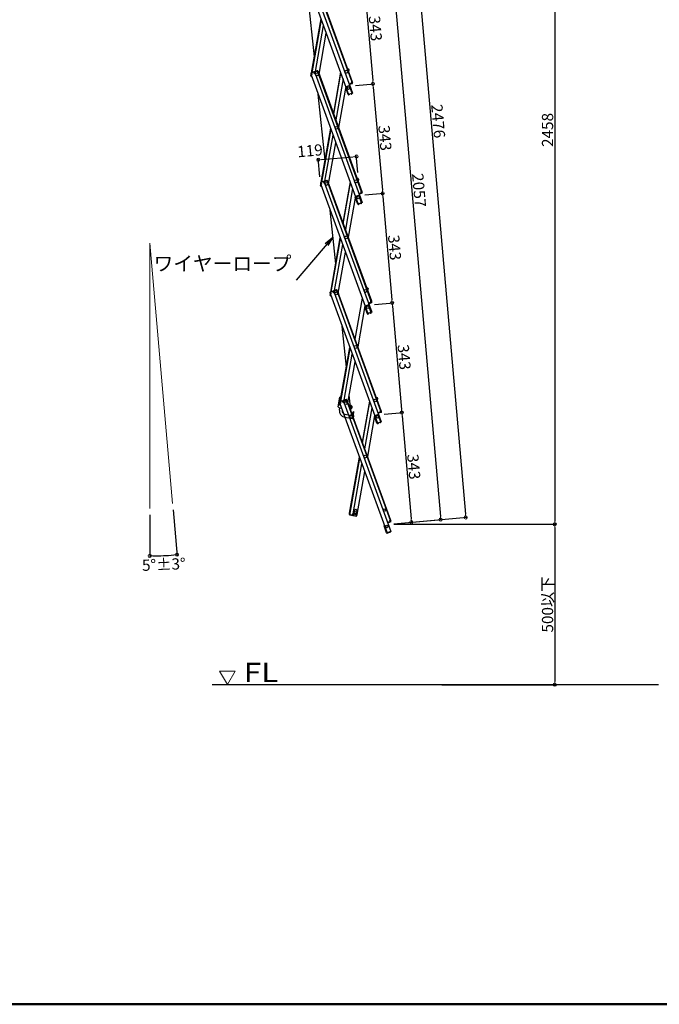
# Model space of a CAD drawing. Extents: x 122 to 4122, y -93 to 2677.
# Drawn here: x 1533 to 2529, y -93 to 1442 of the extents above; entities that cross this region are included whole.
import ezdxf

# ---------------------------------------------------------------- set-up
doc = ezdxf.new("R2010")
doc.units = 0
doc.header["$LTSCALE"] = 10
doc.header["$MEASUREMENT"] = 0
doc.layers.get('0').update_dxf_attribs({"color": 4, "linetype": 'CONTINUOUS'})
doc.layers.get('DEFPOINTS').update_dxf_attribs({"linetype": 'CONTINUOUS'})
for name, color, linetype in [('02壁', 9, 'CONTINUOUS'), ('moji', 70, 'CONTINUOUS'), ('zumenwaku', 190, 'CONTINUOUS')]:
    doc.layers.add(name, color=color, linetype=linetype)
doc.layers.add('sunpou', color=7, linetype='CONTINUOUS', lineweight=18)
doc.styles.add('RMS', font='romans.shx', dxfattribs={"bigfont": 'bigfont.shx'})
doc.styles.get("Standard").update_dxf_attribs({"font": 'simplex.shx', "width": 0.7, "bigfont": 'bigfont.shx'})
doc.dimstyles.new('一般寸法', dxfattribs={"dimscale": 5, "dimtxt": 3.5, "dimasz": 1, "dimexe": 0.5, "dimexo": 2, "dimgap": 0.5, "dimtad": 1, "dimdec": 0, "dimzin": 9, "dimdsep": 46, "dimtxsty": 'Standard', "dimblk1": 'ORIGIN', "dimblk2": 'ORIGIN', "dimsah": 1, "dimcen": 1, "dimclrd": 11, "dimclre": 11, "dimclrt": 2, "dimadec": 0, "dimazin": 2, "dimtfac": 1, "dimtdec": 0, "dimtmove": 2, "dimatfit": 3, "dimldrblk": 'OPEN', "dimfxl": 0, "dimtolj": 1, "dimtzin": 9, "dimarcsym": 0})

# ---------------------------------------------------------------- blocks, each defined once
blk = doc.blocks.new('_OPEN')
at = {"color": 0, "linetype": 'ByBlock'}
for p, q in [((-1, 0.17), (0, 0)), ((0, 0), (-1, -0.17)), ((0, 0), (-1, 0))]:
    blk.add_line(p, q, dxfattribs=at)
blk = doc.blocks.new('_ORIGIN')
at = {"color": 0, "linetype": 'ByBlock'}
blk.add_line((0, 0), (-1, 0), dxfattribs=at)
blk.add_circle((0, 0), 0.5, dxfattribs=at)
blk = doc.blocks.new('*D6')
at = {"layer": 'DEFPOINTS', "color": 0}
for p in [(2057.1, 1228.6), (2000.8, 1187), (2060.1, 1193.6)]:
    blk.add_point(p, dxfattribs=at)
at = {"layer": 'sunpou', "color": 11, "lineweight": -2}
for p, q in [((2002.6, 1223.8), (2052.1, 1228.2)), ((2059.2, 1203.6), (2056.8, 1231.1)), ((1999.9, 1197), (1997.4, 1225.9))]:
    blk.add_line(p, q, dxfattribs=at)
at = {"layer": 'sunpou', "color": 11, "lineweight": -2, "xscale": 5, "yscale": 5, "zscale": 5}
for p, rotation in [((2057.1, 1228.6), 4.999999999971102), ((1997.6, 1223.4), 184.9999999999711)]:
    blk.add_blockref('_ORIGIN', p, dxfattribs=dict(at, rotation=rotation))
at = {"layer": 'sunpou', "color": 2, "insert": (1984.7, 1237.6), "char_height": 17.5, "attachment_point": 5, "rotation": 5}
blk.add_mtext('\\A1;119', dxfattribs=at)
blk = doc.blocks.new('*D12')
at = {"layer": 'DEFPOINTS', "color": 0}
for p in [(2105.2, 655.3), (2179.9, 405.3), (2365.9, 405.3)]:
    blk.add_point(p, dxfattribs=at)
at = {"layer": 'sunpou', "color": 11, "lineweight": -2}
for p, q in [((2115.2, 655.3), (2368.4, 655.3)), ((2365.9, 650.3), (2365.9, 410.3)), ((2189.9, 405.3), (2368.4, 405.3))]:
    blk.add_line(p, q, dxfattribs=at)
at = {"layer": 'sunpou', "color": 11, "lineweight": -2, "xscale": 5, "yscale": 5, "zscale": 5}
for p, rotation in [((2365.9, 655.3), 90), ((2365.9, 405.3), 270)]:
    blk.add_blockref('_ORIGIN', p, dxfattribs=dict(at, rotation=rotation))
at = {"layer": 'sunpou', "color": 2, "insert": (2354.7, 530.3), "char_height": 17.5, "attachment_point": 5, "rotation": 90}
blk.add_mtext('\\A1;500以下', dxfattribs=at)
blk = doc.blocks.new('*D13')
at = {"layer": 'DEFPOINTS', "color": 0}
for p in [(1950.7, 1884.4), (2105.2, 655.3), (2365.9, 655.3)]:
    blk.add_point(p, dxfattribs=at)
at = {"layer": 'sunpou', "color": 11, "lineweight": -2}
for p, q in [((1960.7, 1884.4), (2368.4, 1884.4)), ((2365.9, 1879.4), (2365.9, 660.3)), ((2115.2, 655.3), (2368.4, 655.3))]:
    blk.add_line(p, q, dxfattribs=at)
at = {"layer": 'sunpou', "color": 11, "lineweight": -2, "xscale": 5, "yscale": 5, "zscale": 5}
for p, rotation in [((2365.9, 1884.4), 90), ((2365.9, 655.3), 270)]:
    blk.add_blockref('_ORIGIN', p, dxfattribs=dict(at, rotation=rotation))
at = {"layer": 'sunpou', "color": 2, "insert": (2354.7, 1269.9), "char_height": 17.5, "attachment_point": 5, "rotation": 90}
blk.add_mtext('\\A1;2458', dxfattribs=at)
blk = doc.blocks.new('*D14')
at = {"layer": 'DEFPOINTS', "color": 0}
for p in [(1950.7, 1884.4), (2227.2, 666), (2105.2, 655.3)]:
    blk.add_point(p, dxfattribs=at)
at = {"layer": 'sunpou', "color": 11, "lineweight": -2}
for p, q in [((1960.7, 1885.3), (2121.8, 1899.4)), ((2119.7, 1894.2), (2226.7, 671)), ((2115.1, 656.2), (2229.7, 666.2))]:
    blk.add_line(p, q, dxfattribs=at)
at = {"layer": 'sunpou', "color": 11, "lineweight": -2, "xscale": 5, "yscale": 5, "zscale": 5}
for p, rotation in [((2119.3, 1899.2), 95.00000000002463), ((2227.2, 666), 275.0000000000246)]:
    blk.add_blockref('_ORIGIN', p, dxfattribs=dict(at, rotation=rotation))
at = {"layer": 'sunpou', "color": 2, "insert": (2184.4, 1283.6), "char_height": 17.5, "attachment_point": 5, "rotation": 275}
blk.add_mtext('\\A1;2476', dxfattribs=at)
blk = doc.blocks.new('*D15')
at = {"layer": 'DEFPOINTS', "color": 0}
for p in [(2015.5, 1680.1), (2188.2, 662.6), (2105.2, 655.3)]:
    blk.add_point(p, dxfattribs=at)
at = {"layer": 'sunpou', "color": 11, "lineweight": -2}
for p, q in [((2025.5, 1681), (2101, 1687.6)), ((2099, 1682.4), (2187.7, 667.6)), ((2115.1, 656.2), (2190.7, 662.8))]:
    blk.add_line(p, q, dxfattribs=at)
at = {"layer": 'sunpou', "color": 11, "lineweight": -2, "xscale": 5, "yscale": 5, "zscale": 5}
for p, rotation in [((2098.5, 1687.4), 94.99999999999959), ((2188.2, 662.6), 274.9999999999995)]:
    blk.add_blockref('_ORIGIN', p, dxfattribs=dict(at, rotation=rotation))
at = {"layer": 'sunpou', "color": 2, "insert": (2154.6, 1176), "char_height": 17.5, "attachment_point": 5, "rotation": 275}
blk.add_mtext('\\A1;2057', dxfattribs=at)
blk = doc.blocks.new('*D10')
at = {"layer": 'DEFPOINTS', "color": 0}
for p in [(2090.2, 826.1), (2105.2, 655.3), (2142.6, 658.6)]:
    blk.add_point(p, dxfattribs=at)
at = {"layer": 'sunpou', "color": 11, "lineweight": -2}
for p, q in [((2100.2, 827), (2130.2, 829.6)), ((2128.1, 824.4), (2142.2, 663.6)), ((2115.1, 656.2), (2145.1, 658.8))]:
    blk.add_line(p, q, dxfattribs=at)
at = {"layer": 'sunpou', "color": 11, "lineweight": -2, "xscale": 5, "yscale": 5, "zscale": 5}
for p, rotation in [((2127.7, 829.4), 95.00000000002468), ((2142.6, 658.6), 275.0000000000247)]:
    blk.add_blockref('_ORIGIN', p, dxfattribs=dict(at, rotation=rotation))
at = {"layer": 'sunpou', "color": 2, "insert": (2146.4, 745), "char_height": 17.5, "attachment_point": 5, "rotation": 275}
blk.add_mtext('\\A1;343', dxfattribs=at)
blk = doc.blocks.new('*D11')
at = {"layer": 'DEFPOINTS', "color": 0}
for p in [(1735.1, 1093.3), (1735.1, 1093.3), (1735.1, 680.1), (1770.6, 687.8), (1749.3, 606.2)]:
    blk.add_point(p, dxfattribs=at)
at = {"layer": 'sunpou', "color": 11, "lineweight": -2}
for p, q in [((1771.5, 677.9), (1777.8, 605.4)), ((1735.1, 670.1), (1735.1, 603.5))]:
    blk.add_line(p, q, dxfattribs=at)
blk.add_arc((1735.1, 1093.3), 487.3, 270.5879, 274.4121, dxfattribs=at)
at = {"layer": 'sunpou', "color": 11, "lineweight": -2, "xscale": 5, "yscale": 5, "zscale": 5}
for p, rotation in [((1735.1, 606), 180.2939364334393), ((1777.6, 607.9), 4.70606356656063)]:
    blk.add_blockref('_ORIGIN', p, dxfattribs=dict(at, rotation=rotation))
at = {"layer": 'sunpou', "color": 2, "insert": (1757, 592.7), "char_height": 17.5, "attachment_point": 5, "rotation": 2.5}
blk.add_mtext('\\A1;5°±3°', dxfattribs=at)
blk = doc.blocks.new('*D17')
at = {"layer": 'DEFPOINTS', "color": 0}
for p in [(2060.3, 1167.7), (2112.7, 1000.2), (2075.3, 996.9)]:
    blk.add_point(p, dxfattribs=at)
at = {"layer": 'sunpou', "color": 11, "lineweight": -2}
for p, q in [((2070.3, 1168.6), (2100.3, 1171.2)), ((2098.2, 1166), (2112.3, 1005.2)), ((2085.2, 997.8), (2115.2, 1000.4))]:
    blk.add_line(p, q, dxfattribs=at)
at = {"layer": 'sunpou', "color": 11, "lineweight": -2, "xscale": 5, "yscale": 5, "zscale": 5}
for p, rotation in [((2097.8, 1171), 95.00000000002468), ((2112.7, 1000.2), 275.0000000000247)]:
    blk.add_blockref('_ORIGIN', p, dxfattribs=dict(at, rotation=rotation))
at = {"layer": 'sunpou', "color": 2, "insert": (2116.5, 1086.6), "char_height": 17.5, "attachment_point": 5, "rotation": 275}
blk.add_mtext('\\A1;343', dxfattribs=at)
blk = doc.blocks.new('*D18')
at = {"layer": 'DEFPOINTS', "color": 0}
for p in [(2075.3, 996.9), (2127.7, 829.4), (2090.2, 826.1)]:
    blk.add_point(p, dxfattribs=at)
at = {"layer": 'sunpou', "color": 11, "lineweight": -2}
for p, q in [((2085.2, 997.8), (2115.2, 1000.4)), ((2113.2, 995.2), (2127.2, 834.4)), ((2100.2, 827), (2130.2, 829.6))]:
    blk.add_line(p, q, dxfattribs=at)
at = {"layer": 'sunpou', "color": 11, "lineweight": -2, "xscale": 5, "yscale": 5, "zscale": 5}
for p, rotation in [((2112.7, 1000.2), 95.00000000002468), ((2127.7, 829.4), 275.0000000000247)]:
    blk.add_blockref('_ORIGIN', p, dxfattribs=dict(at, rotation=rotation))
at = {"layer": 'sunpou', "color": 2, "insert": (2131.4, 915.8), "char_height": 17.5, "attachment_point": 5, "rotation": 275}
blk.add_mtext('\\A1;343', dxfattribs=at)
blk = doc.blocks.new('*D19')
at = {"layer": 'DEFPOINTS', "color": 0}
for p in [(2045.4, 1338.5), (2060.3, 1167.7), (2097.8, 1171)]:
    blk.add_point(p, dxfattribs=at)
at = {"layer": 'sunpou', "color": 11, "lineweight": -2}
for p, q in [((2055.4, 1339.4), (2085.3, 1342)), ((2083.3, 1336.8), (2097.4, 1176)), ((2070.3, 1168.6), (2100.3, 1171.2))]:
    blk.add_line(p, q, dxfattribs=at)
at = {"layer": 'sunpou', "color": 11, "lineweight": -2, "xscale": 5, "yscale": 5, "zscale": 5}
for p, rotation in [((2082.8, 1341.8), 95.00000000002468), ((2097.8, 1171), 275.0000000000247)]:
    blk.add_blockref('_ORIGIN', p, dxfattribs=dict(at, rotation=rotation))
at = {"layer": 'sunpou', "color": 2, "insert": (2101.5, 1257.4), "char_height": 17.5, "attachment_point": 5, "rotation": 275}
blk.add_mtext('\\A1;343', dxfattribs=at)
blk = doc.blocks.new('*D20')
at = {"layer": 'DEFPOINTS', "color": 0}
for p in [(2030.5, 1509.3), (2045.4, 1338.5), (2082.8, 1341.8)]:
    blk.add_point(p, dxfattribs=at)
at = {"layer": 'sunpou', "color": 11, "lineweight": -2}
for p, q in [((2040.4, 1510.2), (2070.4, 1512.8)), ((2068.3, 1507.6), (2082.4, 1346.8)), ((2055.4, 1339.4), (2085.3, 1342))]:
    blk.add_line(p, q, dxfattribs=at)
at = {"layer": 'sunpou', "color": 11, "lineweight": -2, "xscale": 5, "yscale": 5, "zscale": 5}
for p, rotation in [((2067.9, 1512.6), 95.00000000002468), ((2082.8, 1341.8), 275.0000000000247)]:
    blk.add_blockref('_ORIGIN', p, dxfattribs=dict(at, rotation=rotation))
at = {"layer": 'sunpou', "color": 2, "insert": (2086.6, 1428.2), "char_height": 17.5, "attachment_point": 5, "rotation": 275}
blk.add_mtext('\\A1;343', dxfattribs=at)

msp = doc.modelspace()

# ---------------------------------------------------------------- linework, layer by layer
for p, q in [((1971.63, 1526.55), (2044.9, 1325.22)), ((1977.59, 1528.72), (2050.87, 1327.39)), ((1982.06, 1530.35), (2049.64, 1344.66)), ((1982.81, 1530.62), (2050.39, 1344.94)), ((1991.48, 1383.86), (1978.81, 1506.81)), ((1987.07, 1358.86), (2001.95, 1443.24)), ((1987.94, 1359.18), (2002.5, 1441.73)), ((1993.09, 1361.05), (2005.75, 1432.81)), ((1998.81, 1356.91), (2010.09, 1420.87)), ((1985.9, 1357.58), (1986.48, 1355.99)), ((1986.14, 1356.93), (1986.48, 1355.99)), ((1986.22, 1354), (1986.51, 1355.67)), ((1986.34, 1354.69), (1986.51, 1355.67)), ((1990.84, 1360.23), (1986.38, 1358.61)), ((1987.24, 1356.26), (1986.48, 1355.99)), ((1986.51, 1355.67), (1986.57, 1356.02)), ((1986.6, 1355.66), (1986.51, 1355.67)), ((1987.51, 1356.09), (1986.57, 1355.75)), ((1986.57, 1355.75), (2059.85, 1154.42)), ((1986.65, 1357.86), (1987.24, 1358.07)), ((1986.65, 1357.86), (1987.24, 1356.26)), ((1986.82, 1357.41), (1986.91, 1357.95)), ((1986.86, 1353.07), (1987.59, 1352.95)), ((1987.31, 1357.88), (1986.97, 1358.82)), ((1987, 1353.86), (1987.09, 1354.33)), ((1987, 1353.86), (1987.27, 1353.81)), ((1987.31, 1357.88), (1987.51, 1356.09)), ((1987.51, 1353.16), (1987.48, 1352.96)), ((1990.6, 1359.08), (1990.26, 1360.02)), ((1991.12, 1359.48), (1990.53, 1359.27)), ((1990.6, 1359.08), (1991.6, 1357.58)), ((1991.12, 1359.48), (1991.7, 1357.88)), ((1996.06, 1362.13), (1991.6, 1360.51)), ((1992.72, 1357.99), (1991.6, 1357.58)), ((1991.7, 1357.88), (1992.45, 1358.16)), ((1996.33, 1361.38), (1991.87, 1359.76)), ((1991.87, 1359.76), (1992.45, 1358.16)), ((1991.87, 1359.76), (1992.45, 1358.16)), ((1992.11, 1359.1), (1992.45, 1358.16)), ((1992.46, 1359.97), (1992.18, 1360.72)), ((1992.69, 1360.06), (1992.42, 1360.81)), ((1992.52, 1359.78), (1992.46, 1359.97)), ((1992.52, 1359.78), (1992.72, 1357.99)), ((1992.72, 1357.99), (1992.54, 1357.92)), ((1992.54, 1357.92), (2065.81, 1156.59)), ((1995.51, 1361.08), (1995.24, 1361.83)), ((1995.75, 1361.17), (1995.47, 1361.92)), ((1995.81, 1360.98), (1995.75, 1361.17)), ((1995.81, 1360.98), (1996.81, 1359.48)), ((1996.33, 1361.38), (1996.91, 1359.78)), ((1996.81, 1359.48), (1997.75, 1359.82)), ((1996.91, 1359.78), (1997.67, 1360.06)), ((1997, 1359.55), (2064.58, 1173.86)), ((1997.08, 1361.65), (1997.67, 1360.06)), ((1997.75, 1359.82), (2065.33, 1174.14)), ((2032.3, 1359.84), (2021.03, 1295.87)), ((2021.57, 1294.37), (2032.85, 1358.33)), ((2042.94, 1365.41), (2044.51, 1365.14)), ((2043.72, 1364.26), (2043.89, 1365.25)), ((2043.72, 1364.26), (2043.8, 1363.05)), ((2044.37, 1364.35), (2043.76, 1364.46)), ((2044.02, 1362.43), (2044.82, 1362.29)), ((2044.37, 1364.35), (2044.08, 1362.67)), ((2044.08, 1362.67), (2044.86, 1362.54)), ((2045.04, 1363.52), (2044.58, 1360.91)), ((2045.16, 1364.21), (2044.86, 1362.54)), ((2045.04, 1363.52), (2044.86, 1362.54)), ((2045.04, 1363.52), (2044.86, 1362.54)), ((2036.1, 1349.41), (2024.82, 1285.44)), ((2040.44, 1337.47), (2029.17, 1273.51)), ((2044.19, 1325.12), (2040.28, 1335.88)), ((2046.24, 1341.57), (2045.77, 1341.4)), ((2046.12, 1340.46), (2050.87, 1327.39)), ((2046.24, 1341.57), (2046.59, 1340.63)), ((2050.31, 1342.83), (2046.31, 1341.38)), ((2049.65, 1342.59), (2046.31, 1341.38)), ((2050.58, 1342.08), (2046.59, 1340.63)), ((2049.45, 1344.6), (2050.39, 1344.94)), ((2049.65, 1342.81), (2049.45, 1344.6)), ((2049.48, 1342.53), (2049.76, 1341.78)), ((2049.65, 1342.81), (2049.72, 1342.62)), ((2049.72, 1342.62), (2049.99, 1341.87)), ((2049.73, 1344.43), (2050.48, 1344.7)), ((2050.31, 1342.83), (2049.73, 1344.43)), ((2050.48, 1344.7), (2050.82, 1343.76)), ((2051.06, 1343.11), (2050.48, 1344.7)), ((2008.1, 1222.57), (1997.46, 1325.83)), ((2044.19, 1325.12), (2044.85, 1325.36)), ((2044.26, 1324.94), (2044.19, 1325.12)), ((2050.87, 1327.39), (2044.9, 1325.22)), ((2045.01, 1325.21), (2045, 1325.26)), ((2045.84, 1325.28), (2045.01, 1325.21)), ((2045.66, 1324.46), (2045.08, 1324.41)), ((2045.66, 1324.46), (2045.89, 1324.73)), ((2045.84, 1325.28), (2045.89, 1324.73)), ((2048.71, 1326.32), (2049.38, 1326.8)), ((2048.71, 1326.32), (2049.02, 1325.87)), ((2049.02, 1325.87), (2049.37, 1325.81)), ((2049.38, 1326.8), (2049.37, 1326.85)), ((2049.37, 1325.81), (2049.84, 1326.14)), ((2050.14, 1327.07), (2050.12, 1327.12)), ((2002.02, 1188.06), (2016.89, 1272.44)), ((2002.88, 1188.38), (2017.44, 1270.93)), ((2008.04, 1190.25), (2020.69, 1262.01)), ((2013.75, 1186.11), (2025.03, 1250.07)), ((2000.85, 1186.78), (2001.43, 1185.19)), ((2001.08, 1186.13), (2001.43, 1185.19)), ((2001.16, 1183.2), (2001.45, 1184.88)), ((2001.28, 1183.89), (2001.45, 1184.88)), ((2005.79, 1189.43), (2001.32, 1187.81)), ((2002.18, 1185.46), (2001.43, 1185.19)), ((2001.45, 1184.88), (2001.51, 1185.22)), ((2001.55, 1184.86), (2001.45, 1184.88)), ((2002.45, 1185.29), (2001.51, 1184.95)), ((2001.51, 1184.95), (2074.79, 983.62)), ((2001.6, 1187.06), (2002.18, 1187.27)), ((2001.6, 1187.06), (2002.18, 1185.46)), ((2001.76, 1186.61), (2001.86, 1187.15)), ((2001.81, 1182.27), (2002.53, 1182.15)), ((2002.25, 1187.08), (2001.91, 1188.02)), ((2001.95, 1183.06), (2002.03, 1183.53)), ((2001.95, 1183.06), (2002.22, 1183.01)), ((2002.25, 1187.08), (2002.45, 1185.29)), ((2002.46, 1182.36), (2002.42, 1182.17)), ((2005.54, 1188.28), (2005.2, 1189.22)), ((2006.06, 1188.68), (2005.47, 1188.47)), ((2005.54, 1188.28), (2006.54, 1186.78)), ((2006.06, 1188.68), (2006.64, 1187.09)), ((2011, 1191.33), (2006.54, 1189.71)), ((2007.67, 1187.19), (2006.54, 1186.78)), ((2006.64, 1187.09), (2007.39, 1187.36)), ((2011.28, 1190.58), (2006.81, 1188.96)), ((2006.81, 1188.96), (2007.39, 1187.36)), ((2006.81, 1188.96), (2007.39, 1187.36)), ((2007.05, 1188.3), (2007.39, 1187.36)), ((2007.4, 1189.17), (2007.13, 1189.92)), ((2007.63, 1189.26), (2007.36, 1190.01)), ((2007.47, 1188.98), (2007.4, 1189.17)), ((2007.47, 1188.98), (2007.67, 1187.19)), ((2007.67, 1187.19), (2007.48, 1187.12)), ((2007.48, 1187.12), (2080.76, 985.79)), ((2010.45, 1190.28), (2010.18, 1191.03)), ((2010.69, 1190.37), (2010.41, 1191.12)), ((2010.76, 1190.18), (2010.69, 1190.37)), ((2010.76, 1190.18), (2011.75, 1188.68)), ((2011.28, 1190.58), (2011.86, 1188.98)), ((2011.75, 1188.68), (2012.69, 1189.02)), ((2011.86, 1188.98), (2012.61, 1189.26)), ((2011.94, 1188.75), (2079.53, 1003.07)), ((2012.03, 1190.85), (2012.61, 1189.26)), ((2012.69, 1189.02), (2080.28, 1003.34)), ((2047.25, 1189.04), (2035.97, 1125.08)), ((2036.52, 1123.57), (2047.79, 1187.54)), ((2057.88, 1194.61), (2059.45, 1194.34)), ((2058.66, 1193.46), (2058.84, 1194.45)), ((2058.66, 1193.46), (2058.74, 1192.25)), ((2059.31, 1193.55), (2058.7, 1193.66)), ((2058.97, 1191.63), (2059.76, 1191.49)), ((2059.31, 1193.55), (2059.02, 1191.88)), ((2059.02, 1191.88), (2059.81, 1191.74)), ((2059.98, 1192.72), (2059.52, 1190.11)), ((2060.1, 1193.41), (2059.81, 1191.74)), ((2059.98, 1192.72), (2059.81, 1191.74)), ((2059.98, 1192.72), (2059.81, 1191.74)), ((2051.04, 1178.61), (2039.77, 1114.64)), ((2055.39, 1166.67), (2044.11, 1102.71)), ((2061.19, 1170.77), (2060.72, 1170.6)), ((2061.06, 1169.66), (2065.81, 1156.59)), ((2061.19, 1170.77), (2061.53, 1169.83)), ((2065.25, 1172.03), (2061.26, 1170.58)), ((2064.59, 1171.79), (2061.26, 1170.58)), ((2065.52, 1171.28), (2061.53, 1169.83)), ((2064.39, 1173.8), (2065.33, 1174.14)), ((2064.59, 1172.01), (2064.39, 1173.8)), ((2064.43, 1171.73), (2064.7, 1170.98)), ((2064.59, 1172.01), (2064.66, 1171.82)), ((2064.66, 1171.82), (2064.94, 1171.07)), ((2064.67, 1173.63), (2065.42, 1173.9)), ((2065.25, 1172.03), (2064.67, 1173.63)), ((2065.42, 1173.9), (2065.76, 1172.96)), ((2066, 1172.31), (2065.42, 1173.9)), ((2059.14, 1154.32), (2055.22, 1165.08)), ((2059.14, 1154.32), (2059.8, 1154.56)), ((2059.21, 1154.14), (2059.14, 1154.32)), ((2065.81, 1156.59), (2059.85, 1154.42)), ((2059.96, 1154.41), (2059.94, 1154.46)), ((2060.78, 1154.48), (2059.96, 1154.41)), ((2060.6, 1153.66), (2060.03, 1153.61)), ((2060.6, 1153.66), (2060.83, 1153.93)), ((2060.78, 1154.48), (2060.83, 1153.93)), ((2063.65, 1155.52), (2064.33, 1156)), ((2063.65, 1155.52), (2063.96, 1155.07)), ((2063.96, 1155.07), (2064.31, 1155.01)), ((2064.33, 1156), (2064.31, 1156.05)), ((2064.31, 1155.01), (2064.79, 1155.34)), ((2065.08, 1156.27), (2065.06, 1156.32)), ((2024.72, 1061.27), (2016.11, 1144.85)), ((2016.96, 1017.26), (2031.84, 1101.64)), ((2017.83, 1017.58), (2032.38, 1100.13)), ((2022.98, 1019.45), (2035.63, 1091.21)), ((2028.7, 1015.31), (2039.98, 1079.27)), ((2015.79, 1015.99), (2016.37, 1014.39)), ((2016.03, 1015.33), (2016.37, 1014.39)), ((2016.1, 1012.4), (2016.4, 1014.08)), ((2016.22, 1013.09), (2016.4, 1014.08)), ((2020.73, 1018.64), (2016.27, 1017.01)), ((2017.12, 1014.66), (2016.37, 1014.39)), ((2016.4, 1014.08), (2016.46, 1014.42)), ((2016.49, 1014.06), (2016.4, 1014.08)), ((2017.39, 1014.49), (2016.46, 1014.15)), ((2016.46, 1014.15), (2089.73, 812.82)), ((2016.54, 1016.26), (2017.13, 1016.47)), ((2016.54, 1016.26), (2017.12, 1014.66)), ((2016.7, 1015.81), (2016.8, 1016.35)), ((2017.2, 1016.28), (2016.85, 1017.22)), ((2017.2, 1016.28), (2017.39, 1014.49)), ((2020.48, 1017.48), (2020.14, 1018.42)), ((2021, 1017.88), (2020.42, 1017.67)), ((2020.48, 1017.48), (2021.48, 1015.98)), ((2021, 1017.88), (2021.58, 1016.29)), ((2025.95, 1020.53), (2021.48, 1018.91)), ((2022.61, 1016.39), (2021.48, 1015.98)), ((2021.58, 1016.29), (2022.34, 1016.56)), ((2026.22, 1019.78), (2021.76, 1018.16)), ((2021.76, 1018.16), (2022.34, 1016.56)), ((2021.76, 1018.16), (2022.34, 1016.56)), ((2021.99, 1017.5), (2022.34, 1016.56)), ((2022.34, 1018.37), (2022.07, 1019.12)), ((2022.58, 1018.46), (2022.3, 1019.21)), ((2022.41, 1018.18), (2022.34, 1018.37)), ((2022.41, 1018.18), (2022.61, 1016.39)), ((2022.61, 1016.39), (2022.42, 1016.32)), ((2022.42, 1016.32), (2095.7, 815)), ((2025.4, 1019.48), (2025.12, 1020.23)), ((2025.63, 1019.57), (2025.36, 1020.32)), ((2025.7, 1019.38), (2025.63, 1019.57)), ((2025.7, 1019.38), (2026.7, 1017.88)), ((2026.22, 1019.78), (2026.8, 1018.18)), ((2026.7, 1017.88), (2027.64, 1018.22)), ((2026.8, 1018.18), (2027.55, 1018.46)), ((2026.89, 1017.95), (2094.47, 832.27)), ((2026.97, 1020.06), (2027.55, 1018.46)), ((2027.64, 1018.22), (2095.22, 832.54)), ((2029.75, 1012.41), (2029.18, 1018.02)), ((2072.82, 1023.82), (2074.4, 1023.54)), ((2073.61, 1022.66), (2073.78, 1023.65)), ((2073.61, 1022.66), (2073.68, 1021.45)), ((2074.26, 1022.75), (2073.64, 1022.86)), ((2073.91, 1020.83), (2074.71, 1020.69)), ((2074.26, 1022.75), (2073.96, 1021.08)), ((2073.96, 1021.08), (2074.75, 1020.94)), ((2074.92, 1021.92), (2074.46, 1019.31)), ((2075.05, 1022.61), (2074.75, 1020.94)), ((2074.92, 1021.92), (2074.75, 1020.94)), ((2074.92, 1021.92), (2074.75, 1020.94)), ((2016.75, 1011.47), (2017.48, 1011.35)), ((2016.89, 1012.26), (2016.97, 1012.73)), ((2016.89, 1012.26), (2017.16, 1012.21)), ((2017.4, 1011.56), (2017.37, 1011.37)), ((2065.99, 1007.81), (2054.71, 943.85)), ((2076.13, 999.97), (2075.66, 999.8)), ((2076, 998.86), (2080.76, 985.79)), ((2076.13, 999.97), (2076.47, 999.03)), ((2080.19, 1001.23), (2076.2, 999.78)), ((2079.54, 1000.99), (2076.2, 999.78)), ((2080.47, 1000.48), (2076.47, 999.03)), ((2079.34, 1003), (2080.28, 1003.34)), ((2079.54, 1001.21), (2079.34, 1003)), ((2079.37, 1000.93), (2079.64, 1000.18)), ((2079.54, 1001.21), (2079.61, 1001.02)), ((2079.61, 1002.83), (2080.36, 1003.1)), ((2080.19, 1001.23), (2079.61, 1002.83)), ((2079.61, 1001.02), (2079.88, 1000.27)), ((2080.36, 1003.1), (2080.71, 1002.16)), ((2080.94, 1001.51), (2080.36, 1003.1)), ((2070.33, 995.87), (2059.05, 931.91)), ((2074.08, 983.52), (2070.16, 994.28)), ((2074.08, 983.52), (2074.74, 983.76)), ((2074.15, 983.34), (2074.08, 983.52)), ((2080.76, 985.79), (2074.79, 983.62)), ((2074.9, 983.61), (2074.88, 983.66)), ((2075.73, 983.68), (2074.9, 983.61)), ((2075.55, 982.86), (2074.97, 982.81)), ((2075.55, 982.86), (2075.77, 983.13)), ((2075.73, 983.68), (2075.77, 983.13)), ((2078.59, 984.73), (2079.27, 985.2)), ((2078.59, 984.73), (2078.91, 984.28)), ((2078.91, 984.28), (2079.26, 984.21)), ((2079.27, 985.2), (2079.25, 985.25)), ((2079.26, 984.21), (2079.73, 984.55)), ((2080.02, 985.47), (2080.01, 985.52)), ((2041.34, 899.98), (2034.75, 963.88)), ((2031.9, 846.46), (2046.78, 930.84)), ((2032.77, 846.78), (2047.33, 929.33)), ((2037.92, 848.66), (2050.58, 920.41)), ((2043.64, 844.51), (2054.92, 908.47)), ((2028.6, 838.25), (2031.23, 853.18)), ((2030.73, 845.19), (2031.31, 843.59)), ((2030.97, 844.53), (2031.31, 843.59)), ((2035.67, 847.84), (2031.21, 846.21)), ((2031.48, 845.46), (2032.07, 845.67)), ((2031.48, 845.46), (2032.06, 843.86)), ((2031.65, 845.01), (2031.74, 845.55)), ((2032.14, 845.49), (2031.8, 846.42)), ((2032.14, 845.49), (2032.34, 843.7)), ((2035.43, 846.68), (2035.09, 847.62)), ((2035.95, 847.08), (2035.36, 846.87)), ((2035.43, 846.68), (2036.43, 845.18)), ((2035.95, 847.08), (2036.53, 845.49)), ((2040.89, 849.73), (2036.42, 848.11)), ((2037.55, 845.59), (2036.43, 845.18)), ((2036.53, 845.49), (2037.28, 845.76)), ((2041.16, 848.98), (2036.7, 847.36)), ((2036.7, 847.36), (2037.28, 845.76)), ((2036.7, 847.36), (2037.28, 845.76)), ((2036.94, 846.7), (2037.28, 845.76)), ((2037.29, 847.57), (2037.01, 848.32)), ((2037.52, 847.66), (2037.25, 848.41)), ((2037.35, 847.38), (2037.29, 847.57)), ((2037.35, 847.38), (2037.55, 845.59)), ((2037.55, 845.59), (2037.37, 845.53)), ((2037.37, 845.53), (2110.64, 644.2)), ((2040.34, 848.68), (2040.07, 849.43)), ((2040.57, 848.77), (2040.3, 849.52)), ((2040.64, 848.58), (2040.57, 848.77)), ((2040.64, 848.58), (2041.64, 847.08)), ((2041.16, 848.98), (2041.74, 847.38)), ((2041.64, 847.08), (2042.58, 847.42)), ((2041.74, 847.38), (2042.49, 847.66)), ((2041.83, 847.15), (2109.41, 661.47)), ((2041.91, 849.26), (2042.49, 847.66)), ((2042.58, 847.42), (2110.16, 661.74)), ((2047.76, 837.7), (2045.79, 856.73)), ((2077.13, 847.44), (2065.86, 783.48)), ((2066.4, 781.97), (2077.68, 845.94)), ((2087.77, 853.02), (2089.34, 852.74)), ((2088.55, 851.86), (2088.72, 852.85)), ((2088.55, 851.86), (2088.63, 850.66)), ((2089.2, 851.95), (2088.58, 852.06)), ((2088.85, 850.03), (2089.65, 849.89)), ((2089.2, 851.95), (2088.91, 850.28)), ((2088.91, 850.28), (2089.69, 850.14)), ((2089.87, 851.12), (2089.41, 848.51)), ((2089.99, 851.81), (2089.69, 850.14)), ((2089.87, 851.12), (2089.69, 850.14)), ((2089.87, 851.12), (2089.69, 850.14)), ((2030.51, 833.27), (2031.17, 836.96)), ((2031.04, 841.6), (2031.34, 843.28)), ((2031.04, 836.98), (2033.9, 836.48)), ((2031.17, 842.29), (2031.34, 843.28)), ((2032.06, 843.86), (2031.31, 843.59)), ((2031.34, 843.28), (2031.4, 843.62)), ((2031.43, 843.26), (2031.34, 843.28)), ((2032.34, 843.7), (2031.4, 843.35)), ((2031.4, 843.35), (2104.68, 642.02)), ((2031.69, 840.68), (2032.42, 840.55)), ((2031.83, 841.46), (2031.92, 841.93)), ((2031.83, 841.46), (2032.1, 841.42)), ((2032.34, 840.76), (2032.31, 840.57)), ((2034.95, 832.49), (2035.08, 833.24)), ((2046.51, 836.64), (2046.51, 837.7)), ((2047.76, 836.45), (2046.58, 836.45)), ((2047.76, 834.95), (2047.12, 834.95)), ((2050.71, 828.45), (2052.01, 830.7)), ((2053.3, 829.95), (2052.01, 830.7)), ((2052.01, 827.7), (2053.3, 829.95)), ((2080.93, 837.01), (2069.65, 773.05)), ((2091.07, 829.17), (2090.6, 829)), ((2091.07, 829.17), (2091.42, 828.23)), ((2095.14, 830.43), (2091.14, 828.98)), ((2094.48, 830.19), (2091.14, 828.98)), ((2095.41, 829.68), (2091.42, 828.23)), ((2094.28, 832.2), (2095.22, 832.54)), ((2094.48, 830.41), (2094.28, 832.2)), ((2094.31, 830.13), (2094.59, 829.38)), ((2094.48, 830.41), (2094.55, 830.22)), ((2094.55, 832.03), (2095.31, 832.3)), ((2095.14, 830.43), (2094.55, 832.03)), ((2094.55, 830.22), (2094.82, 829.47)), ((2095.31, 832.3), (2095.65, 831.36)), ((2095.89, 830.71), (2095.31, 832.3)), ((2038.22, 822.26), (2048.31, 820.48)), ((2039, 826.69), (2049.1, 824.91)), ((2050.38, 821.2), (2050.25, 820.67)), ((2050.51, 827.57), (2050.72, 825.07)), ((2052.01, 827.7), (2052.39, 823)), ((2085.27, 825.08), (2074, 761.11)), ((2089.02, 812.73), (2085.11, 823.48)), ((2095.7, 815), (2089.73, 812.82)), ((2090.95, 828.06), (2095.7, 815)), ((2093.54, 813.93), (2094.21, 814.4)), ((2093.54, 813.93), (2093.85, 813.48)), ((2093.85, 813.48), (2094.2, 813.41)), ((2094.21, 814.4), (2094.2, 814.45)), ((2094.2, 813.41), (2094.67, 813.75)), ((2094.97, 814.67), (2094.95, 814.72)), ((2089.02, 812.73), (2089.68, 812.96)), ((2089.09, 812.54), (2089.02, 812.73)), ((2089.84, 812.81), (2089.83, 812.86)), ((2090.67, 812.88), (2089.84, 812.81)), ((2090.49, 812.06), (2089.91, 812.01)), ((2090.49, 812.06), (2090.72, 812.34)), ((2090.67, 812.88), (2090.72, 812.34)), ((2046.33, 672.72), (2061.72, 760.04)), ((2047.11, 672.58), (2062.27, 758.53)), ((2051.79, 671.76), (2065.52, 749.61)), ((2058.05, 670.66), (2069.86, 737.67)), ((2053.53, 676.28), (2053.02, 673.42)), ((2057.46, 672.64), (2057.96, 675.5)), ((2045.99, 670.8), (2046.28, 672.48)), ((2046.11, 671.49), (2046.28, 672.48)), ((2047.07, 672.34), (2046.28, 672.48)), ((2047.31, 672.55), (2046.33, 672.72)), ((2046.64, 669.88), (2051.31, 669.05)), ((2046.78, 670.66), (2047.07, 672.34)), ((2046.78, 670.66), (2051.45, 669.84)), ((2047.39, 670.56), (2047.25, 669.77)), ((2047.43, 670.75), (2047.31, 672.55)), ((2047.43, 670.75), (2047.39, 670.56)), ((2047.64, 670.51), (2047.5, 669.72)), ((2050.59, 669.99), (2050.45, 669.2)), ((2050.84, 669.95), (2050.7, 669.16)), ((2050.87, 670.14), (2050.84, 669.95)), ((2050.87, 670.14), (2051.6, 671.79)), ((2051.45, 669.84), (2051.75, 671.51)), ((2051.45, 669.84), (2051.75, 671.51)), ((2051.45, 669.84), (2051.75, 671.51)), ((2051.57, 670.53), (2051.75, 671.51)), ((2051.6, 671.79), (2051.79, 671.76)), ((2051.6, 671.79), (2052.78, 671.59)), ((2052.54, 671.37), (2051.75, 671.51)), ((2052.1, 668.91), (2056.78, 668.09)), ((2052.24, 669.7), (2052.54, 671.37)), ((2052.24, 669.7), (2052.86, 669.59)), ((2052.89, 669.79), (2052.72, 668.8)), ((2052.89, 669.79), (2052.78, 671.59)), ((2056.34, 669.18), (2056.16, 668.2)), ((2056.92, 668.88), (2056.3, 668.98)), ((2056.34, 669.18), (2057.06, 670.83)), ((2056.92, 668.88), (2057.21, 670.55)), ((2057.06, 670.83), (2058.05, 670.66)), ((2057.21, 670.55), (2058, 670.41)), ((2057.71, 668.74), (2058, 670.41)), ((2057.83, 669.43), (2058, 670.41)), ((2057.83, 669.43), (2058, 670.41)), ((2109.22, 661.4), (2110.16, 661.74)), ((2109.42, 659.61), (2109.22, 661.4)), ((2109.5, 661.23), (2110.25, 661.51)), ((2110.08, 659.63), (2109.5, 661.23)), ((2110.25, 661.51), (2110.59, 660.57)), ((2110.83, 659.91), (2110.25, 661.51)), ((2103.97, 641.93), (2100.05, 652.69)), ((2106.02, 658.37), (2105.55, 658.2)), ((2105.89, 657.26), (2110.64, 644.2)), ((2106.02, 658.37), (2106.36, 657.43)), ((2110.08, 659.63), (2106.09, 658.18)), ((2109.42, 659.39), (2106.09, 658.18)), ((2110.35, 658.88), (2106.36, 657.43)), ((2109.26, 659.33), (2109.53, 658.58)), ((2109.42, 659.61), (2109.49, 659.42)), ((2109.49, 659.42), (2109.77, 658.67)), ((2103.97, 641.93), (2104.62, 642.17)), ((2104.04, 641.74), (2103.97, 641.93)), ((2110.64, 644.2), (2104.68, 642.02)), ((2104.79, 642.01), (2104.77, 642.06)), ((2105.61, 642.08), (2104.79, 642.01)), ((2105.43, 641.26), (2104.86, 641.21)), ((2109.14, 642.61), (2105.43, 641.26)), ((2105.43, 641.26), (2105.66, 641.54)), ((2105.61, 642.08), (2105.66, 641.54)), ((2108.48, 643.13), (2109.16, 643.6)), ((2108.48, 643.13), (2108.79, 642.68)), ((2108.79, 642.68), (2109.14, 642.61)), ((2109.16, 643.6), (2109.14, 643.65)), ((2109.14, 642.61), (2109.62, 642.95)), ((2109.91, 643.88), (2109.89, 643.92))]:
    msp.add_line(p, q)
for centre, radius in [((1995.54, 1356.62), 2.25), ((1995.54, 1356.62), 2.25), ((2041.3, 1360.63), 2.25), ((2044.79, 1335.18), 2), ((2025.89, 1273.22), 2.25), ((2010.48, 1185.82), 2.25), ((2010.48, 1185.82), 2.25), ((2056.25, 1189.83), 2.25), ((2059.73, 1164.38), 2), ((2040.83, 1102.42), 2.25), ((2025.42, 1015.02), 2.25), ((2025.42, 1015.02), 2.25), ((2071.19, 1019.03), 2.25), ((2074.68, 993.58), 2), ((2055.78, 931.62), 2.25), ((2040.37, 844.22), 2.25), ((2040.37, 844.22), 2.25), ((2086.13, 848.23), 2.25), ((2048.71, 822.7), 2.25), ((2089.62, 822.79), 2), ((2070.72, 760.83), 2.25), ((2101.08, 677.43), 1.75), ((2055.31, 673.42), 1.8), ((2104.56, 651.99), 2)]:
    msp.add_circle(centre, radius)
for centre, radius, start, end in [((1986.65, 1357.86), 0.8, 110, 200), ((1987, 1353.86), 0.8, 170, 260), ((1991.12, 1359.48), 0.8, 20, 110), ((1991.87, 1359.76), 0.8, 110, 140), ((1996.33, 1361.38), 0.8, 20, 110), ((2044.37, 1364.35), 0.8, 350, 80), ((2041.03, 1336.16), 0.8, 117.18076, 200), ((2050.31, 1342.83), 0.8, 290, 20), ((2045.01, 1325.21), 0.8, 200, 275), ((2049.38, 1326.8), 0.8, 305, 20), ((2001.6, 1187.06), 0.8, 110, 200), ((2001.95, 1183.06), 0.8, 170, 260), ((2006.06, 1188.68), 0.8, 20, 110), ((2006.81, 1188.96), 0.8, 110, 140), ((2011.28, 1190.58), 0.8, 20, 110), ((2059.31, 1193.55), 0.8, 350, 80), ((2065.25, 1172.03), 0.8, 290, 20), ((2055.97, 1165.36), 0.8, 117.18076, 200), ((2059.96, 1154.41), 0.8, 200, 275), ((2064.33, 1156), 0.8, 305, 20), ((2016.54, 1016.26), 0.8, 110, 200), ((2021, 1017.88), 0.8, 20, 110), ((2021.76, 1018.16), 0.8, 110, 140), ((2026.22, 1019.78), 0.8, 20, 110), ((2074.26, 1022.75), 0.8, 350, 80), ((2016.89, 1012.26), 0.8, 170, 260), ((2080.19, 1001.23), 0.8, 290, 20), ((2070.92, 994.56), 0.8, 117.18076, 200), ((2074.9, 983.61), 0.8, 200, 275), ((2079.27, 985.2), 0.8, 305, 20), ((2031.48, 845.46), 0.8, 110, 200), ((2034.86, 844.94), 9, 100.65731, 113.74899), ((2035.95, 847.08), 0.8, 20, 110), ((2036.7, 847.36), 0.8, 110, 140), ((2041.16, 848.98), 0.8, 20, 110), ((2089.2, 851.95), 0.8, 350, 80), ((2032.03, 841.88), 5, 226.63299, 260), ((2039.87, 831.62), 9.5, 170, 260), ((2031.83, 841.46), 0.8, 170, 260), ((2039.87, 831.62), 5, 170, 260), ((2047.76, 837.7), 2.75, 270, 143.97028), ((2047.76, 837.7), 1.25, 270, 180), ((2095.14, 830.43), 0.8, 290, 20), ((2048.71, 822.7), 3, 70.67892, 231.58801), ((2048.71, 822.7), 2.2, 180, 4.71707), ((2050.5, 820.61), 0.25, 166.10921, 310.6304), ((2052.01, 827.7), 1.5, 150, 184.71707), ((2048.71, 822.7), 3, 354.20176, 45.79824), ((2048.71, 822.7), 3.7, 336.88631, 4.71707), ((2085.86, 823.76), 0.8, 117.18076, 200), ((2094.21, 814.4), 0.8, 305, 20), ((2089.84, 812.81), 0.8, 200, 275), ((2055.74, 675.89), 2.25, 350, 170), ((2046.78, 670.66), 0.8, 170, 260), ((2051.45, 669.84), 0.8, 260, 290), ((2052.24, 669.7), 0.8, 170, 260), ((2055.24, 673.03), 2.25, 170, 350), ((2056.92, 668.88), 0.8, 260, 350), ((2110.08, 659.63), 0.8, 290, 20), ((2100.8, 652.96), 0.8, 117.18076, 200), ((2104.79, 642.01), 0.8, 200, 275), ((2109.16, 643.6), 0.8, 305, 20)]:
    msp.add_arc(centre, radius, start, end)
at = {"layer": '02壁'}
msp.add_line((1832.09, 405.35), (2527.45, 405.35), dxfattribs=at)
at = {"layer": 'DEFPOINTS'}
for p, q in [((2045.13, 1338.5), (2040.76, 1336.91)), ((2050.12, 1327.12), (2046.15, 1338.02)), ((2060.07, 1167.7), (2055.7, 1166.11)), ((2065.06, 1156.32), (2061.09, 1167.22)), ((2075.01, 996.9), (2070.64, 995.31)), ((2080.01, 985.52), (2076.04, 996.42)), ((2089.96, 826.1), (2085.59, 824.51)), ((2094.95, 814.72), (2090.98, 825.62))]:
    msp.add_line(p, q, dxfattribs=at)
for centre in [(2045.4, 1337.75), (2060.34, 1166.95), (2075.29, 996.15), (2090.23, 825.35)]:
    msp.add_arc(centre, 0.8, 20, 110.00175, dxfattribs=at)
at = {"layer": 'sunpou'}
for q in [(1735.12, 680.09), (1770.6, 687.82)]:
    msp.add_line((1735.12, 1093.33), q, dxfattribs=at)
at = {"layer": 'sunpou', "linetype": 'Continuous'}
for p, q in [((1868.16, 426.42), (1843.88, 426.42)), ((1856.02, 405.39), (1843.88, 426.42)), ((1856.02, 405.39), (1868.16, 426.42))]:
    msp.add_line(p, q, dxfattribs=at)
at = {"layer": 'zumenwaku', "linetype": 'Continuous', "lineweight": 50}
msp.add_lwpolyline([(122.2, -92.87), (4122.2, -92.87), (4122.2, 2677.13), (122.2, 2677.13)], close=True, dxfattribs=at)

# ---------------------------------------------------------------- texts
at = {"layer": 'moji', "linetype": 'Continuous', "style": 'RMS', "width": 1.200274}
msp.add_text('FL', height=30, dxfattribs=at).set_placement((1881.4, 409.39))
at = {"layer": 'sunpou', "color": 3, "insert": (1955.83, 1043.41), "char_height": 22.5, "attachment_point": 9}
msp.add_mtext('ワイヤーロープ', dxfattribs=at)

# ---------------------------------------------------------------- dimensions: what is measured, and where the dimension line sits
at = {"layer": 'sunpou'}
for base, p1, p2, angle, picture, middle in [((2227.17, 666.02), (1950.71, 1884.45), (2105.17, 655.35), 275, '*D14', (2184.43, 1283.59)), ((2365.94, 655.35), (1950.71, 1884.45), (2105.17, 655.35), 270, '*D13', (2354.69, 1269.9)), ((2082.85, 1341.82), (2030.46, 1509.35), (2045.4, 1338.55), 95, '*D20', (2086.58, 1428.2)), ((2097.79, 1171.02), (2045.4, 1338.55), (2060.34, 1167.75), 95, '*D19', (2101.53, 1257.4)), ((2112.73, 1000.22), (2060.34, 1167.75), (2075.29, 996.95), 95, '*D17', (2116.47, 1086.6)), ((2127.68, 829.42), (2075.29, 996.95), (2090.23, 826.15), 95, '*D18', (2131.41, 915.81)), ((2142.62, 658.63), (2090.23, 826.15), (2105.17, 655.35), 95, '*D10', (2146.36, 745.01))]:
    dim = msp.add_linear_dim(base=base, p1=p1, p2=p2, angle=angle, dimstyle='一般寸法', override={"dimlfac": 2}, dxfattribs=at)
    dim.commit()
    dim.dimension.update_dxf_attribs({"geometry": picture, "text_midpoint": middle})
dim = msp.add_aligned_dim(p1=(2015.51, 1680.15), p2=(2105.17, 655.35), distance=83.33, dimstyle='一般寸法', override={"dimlfac": 2}, dxfattribs=at)
dim.commit()
dim.dimension.update_dxf_attribs({"geometry": '*D15', "text_midpoint": (2154.56, 1175.99)})
dim = msp.add_linear_dim(base=(2057.05, 1228.59), p1=(2000.8, 1186.99), p2=(2060.11, 1193.62), angle=5, dimstyle='一般寸法', override={"dimlfac": 2}, dxfattribs=at)
dim.commit()
dim.dimension.update_dxf_attribs({"geometry": '*D6', "text_midpoint": (1984.71, 1237.57), "dimtype": 160})
dim = msp.add_angular_dim_2l(base=(1749.29, 606.22), line1=((1735.12, 1093.33), (1770.6, 687.82)), line2=((1735.12, 1093.33), (1735.12, 680.09)), dimstyle='一般寸法', override={"dimgap": 0.5, "dimtol": 1, "dimlim": 0, "dimtp": 3, "dimtm": 3}, dxfattribs=at)
dim.commit()
dim.dimension.update_dxf_attribs({"geometry": '*D11', "text_midpoint": (1756.98, 592.74)})
dim = msp.add_linear_dim(base=(2365.94, 405.35), p1=(2105.17, 655.35), p2=(2179.89, 405.35), angle=270, text='<>以下', dimstyle='一般寸法', override={"dimlfac": 2}, dxfattribs=at)
dim.commit()
dim.dimension.update_dxf_attribs({"geometry": '*D12', "text_midpoint": (2354.69, 530.35)})

# ---------------------------------------------------------------- leaders
msp.add_leader([(2020.22, 1102.8), (1963.33, 1035.91)], dimstyle='一般寸法', override={"dimscale": 15}, dxfattribs=at)

doc.saveas('drawing.dxf')
